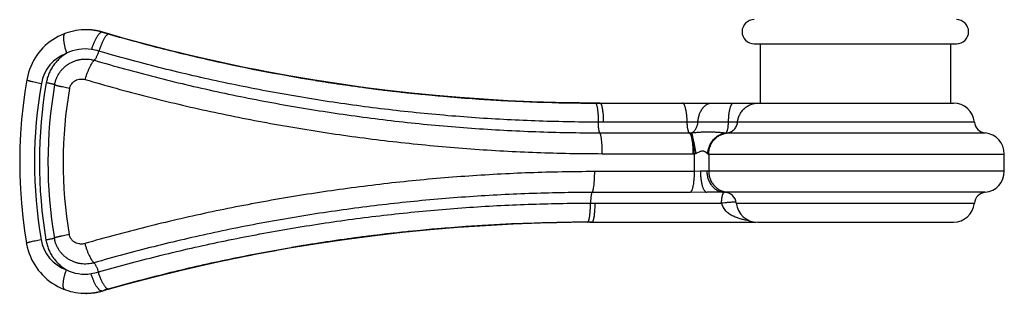
# Model space of a CAD drawing. Units: inches. Extents: x 0 to 11, y 0 to 8.5.
# Drawn here: x 1.9 to 3.6, y 5.3 to 5.8 of the extents above; entities that cross this region are included whole.
import ezdxf

# ---------------------------------------------------------------- set-up
doc = ezdxf.new("R2010")
doc.units = ezdxf.units.IN
doc.header["$LTSCALE"] = 0.605
doc.header["$MEASUREMENT"] = 0
doc.layers.add('DEFAULT_SURFACES', color=7, linetype='CONTINUOUS')

msp = doc.modelspace()

# ---------------------------------------------------------------- linework, layer by layer
at = {"layer": 'DEFAULT_SURFACES', "color": 7, "linetype": 'Continuous'}
for p, q in [((2.0348, 5.7517), (2.035, 5.7517)), ((2.035, 5.7517), (2.0348, 5.7517)), ((2.035, 5.7517), (2.035, 5.7517)), ((2.05, 5.7505), (2.0501, 5.7505)), ((2.0624, 5.7477), (2.061, 5.7477)), ((2.0624, 5.7477), (2.0626, 5.7477)), ((2.0661, 5.7466), (2.0624, 5.7477)), ((2.0626, 5.7477), (2.0628, 5.7477)), ((3.1399, 5.7284), (3.4744, 5.7284)), ((3.1497, 5.7284), (3.1497, 5.6304)), ((3.4647, 5.7284), (3.4647, 5.6304)), ((2.4146, 5.668), (2.4127, 5.6683)), ((2.4146, 5.668), (2.4127, 5.6683)), ((2.4259, 5.6662), (2.4278, 5.6659)), ((2.4454, 5.6632), (2.446, 5.6631)), ((2.4935, 5.6564), (2.4536, 5.662)), ((2.4637, 5.6605), (2.4679, 5.6599)), ((2.4945, 5.6562), (2.4925, 5.6565)), ((2.4945, 5.6562), (2.4925, 5.6565)), ((2.5335, 5.6513), (2.4935, 5.6564)), ((2.5176, 5.6533), (2.5215, 5.6528)), ((2.5676, 5.6474), (2.5692, 5.6473)), ((2.8762, 5.6304), (2.8771, 5.6304)), ((2.8771, 5.6304), (2.8818, 5.6304)), ((2.8818, 5.6304), (3.4692, 5.6304)), ((3.504, 5.5989), (2.8823, 5.5989)), ((2.8848, 5.5811), (3.0329, 5.5811)), ((3.0935, 5.5811), (3.0946, 5.5809)), ((3.0946, 5.5809), (3.0957, 5.581)), ((3.0957, 5.581), (3.5219, 5.581)), ((2.8888, 5.5467), (3.0393, 5.5464)), ((3.0407, 5.5464), (3.0407, 5.5173)), ((3.0642, 5.5461), (3.0647, 5.5461)), ((3.0647, 5.5461), (3.0647, 5.5176)), ((3.0647, 5.5461), (3.5534, 5.5461)), ((3.5534, 5.5176), (3.5534, 5.5461)), ((3.0407, 5.5173), (2.8757, 5.517)), ((3.0511, 5.5179), (3.0407, 5.5173)), ((3.0617, 5.5179), (3.0511, 5.5179)), ((3.0647, 5.5176), (3.0617, 5.5179)), ((3.5534, 5.5176), (3.0647, 5.5176)), ((3.0343, 5.4827), (2.8718, 5.4826)), ((3.0617, 5.4829), (3.0343, 5.4827)), ((3.091, 5.4829), (3.0617, 5.4829)), ((3.0905, 5.4828), (3.0908, 5.4829)), ((3.0957, 5.4828), (3.091, 5.4829)), ((3.5219, 5.4828), (3.0957, 5.4828)), ((2.8694, 5.4649), (3.0859, 5.4649)), ((3.1085, 5.4662), (3.1066, 5.4663)), ((3.1102, 5.4657), (3.1085, 5.4662)), ((3.1103, 5.4649), (3.504, 5.4649)), ((2.6159, 5.4223), (2.6156, 5.4222)), ((2.8675, 5.4334), (3.1425, 5.4334)), ((3.1452, 5.4334), (3.4692, 5.4334)), ((2.4208, 5.3987), (2.4667, 5.4055)), ((2.467, 5.4055), (2.462, 5.4048)), ((2.4656, 5.4053), (2.4677, 5.4056)), ((2.4656, 5.4053), (2.4677, 5.4056)), ((2.4667, 5.4055), (2.5126, 5.4115)), ((2.5123, 5.4114), (2.5132, 5.4116)), ((2.5123, 5.4114), (2.5132, 5.4115)), ((2.5226, 5.4127), (2.5168, 5.412)), ((2.5396, 5.4146), (2.5373, 5.4144)), ((2.5716, 5.4181), (2.568, 5.4177)), ((2.3749, 5.3913), (2.3752, 5.3914)), ((2.3749, 5.3913), (2.3752, 5.3913)), ((2.0343, 5.3157), (2.0348, 5.3157)), ((2.0343, 5.3157), (2.0348, 5.3157)), ((2.0491, 5.3168), (2.0492, 5.3168)), ((2.0492, 5.3168), (2.0494, 5.3169)), ((2.0492, 5.3168), (2.0494, 5.3169)), ((2.0615, 5.3195), (2.0601, 5.3196)), ((2.0615, 5.3195), (2.0652, 5.3206)), ((2.0615, 5.3195), (2.0618, 5.3195)), ((2.0618, 5.3195), (2.0619, 5.3196))]:
    msp.add_line(p, q, dxfattribs=at)
for points in [[(2.0348, 5.7517), (2.0315, 5.7516), (2.0272, 5.7514), (2.0229, 5.751), (2.0186, 5.7503), (2.0143, 5.7495), (2.0101, 5.7485), (2.0059, 5.7474), (2.0018, 5.746), (2.0006, 5.7456)], [(2.0501, 5.7505), (2.0486, 5.7507), (2.0441, 5.7513), (2.0396, 5.7516), (2.035, 5.7517)], [(2.0984, 5.7374), (2.0616, 5.748), (2.0595, 5.7486), (2.0574, 5.7491), (2.0553, 5.7496), (2.0531, 5.75), (2.051, 5.7504), (2.0501, 5.7505)], [(2.0006, 5.7456), (1.9989, 5.7449), (1.994, 5.7428), (1.9893, 5.7405), (1.9847, 5.738), (1.9802, 5.7352), (1.9759, 5.7321), (1.9718, 5.7289), (1.9678, 5.7254), (1.9641, 5.7217), (1.9605, 5.7178), (1.9572, 5.7138), (1.954, 5.7095), (1.9511, 5.7051), (1.9485, 5.7006), (1.946, 5.6959), (1.9438, 5.6911), (1.9419, 5.6862), (1.9402, 5.6812), (1.9388, 5.6762), (1.9377, 5.671), (1.9373, 5.6689)], [(2.4536, 5.662), (2.4136, 5.6682), (2.3738, 5.6749), (2.334, 5.6822), (2.2943, 5.69), (2.2548, 5.6984), (2.2154, 5.7074), (2.1762, 5.7169), (2.1372, 5.7269), (2.0984, 5.7374)], [(1.9373, 5.6689), (1.9341, 5.6492), (1.9311, 5.6263), (1.9287, 5.6033), (1.927, 5.5802), (1.926, 5.5571), (1.9256, 5.534), (1.9259, 5.5109), (1.9268, 5.4878), (1.9284, 5.4647), (1.9307, 5.4417), (1.9337, 5.4188), (1.9368, 5.3988)], [(2.8851, 5.6304), (2.8509, 5.6306), (2.8117, 5.6313), (2.7723, 5.6325), (2.7328, 5.6343), (2.6931, 5.6366), (2.6533, 5.6394), (2.6134, 5.6428), (2.5735, 5.6468), (2.5335, 5.6513)], [(2.8848, 5.5811), (2.9013, 5.5811), (2.9179, 5.5811), (2.9344, 5.5811), (2.9509, 5.5811)], [(2.9443, 5.4826), (2.9262, 5.4826), (2.9081, 5.4826), (2.89, 5.4826), (2.8718, 5.4826)], [(3.0343, 5.4827), (3.0164, 5.4826), (2.9984, 5.4826), (2.9804, 5.4826), (2.9624, 5.4826)], [(2.5126, 5.4115), (2.5585, 5.4167), (2.6044, 5.4212), (2.6502, 5.425), (2.6959, 5.4281), (2.7414, 5.4305), (2.7867, 5.4321), (2.8137, 5.4328)], [(1.9368, 5.3988), (1.9371, 5.397), (1.9382, 5.3918), (1.9396, 5.3867), (1.9413, 5.3817), (1.9432, 5.3768), (1.9453, 5.3719), (1.9477, 5.3672), (1.9504, 5.3627), (1.9533, 5.3582), (1.9564, 5.354), (1.9598, 5.3499), (1.9633, 5.346), (1.9671, 5.3423), (1.9711, 5.3388), (1.9752, 5.3355), (1.9795, 5.3324), (1.984, 5.3296), (1.9886, 5.327), (1.9933, 5.3247), (1.9982, 5.3226), (2.0002, 5.3218)], [(2.0619, 5.3196), (2.1036, 5.3313), (2.1482, 5.3431), (2.1932, 5.3542), (2.2383, 5.3645), (2.2837, 5.3742), (2.3293, 5.3831), (2.375, 5.3913), (2.4208, 5.3987)], [(2.0002, 5.3218), (2.0011, 5.3215), (2.0053, 5.3201), (2.0095, 5.3189), (2.0137, 5.3179), (2.018, 5.3171), (2.0223, 5.3164), (2.0266, 5.316), (2.0309, 5.3157), (2.0343, 5.3157)], [(2.0345, 5.3157), (2.039, 5.3158), (2.0435, 5.3161), (2.048, 5.3166), (2.0492, 5.3168)], [(2.0492, 5.3168), (2.0503, 5.317), (2.0525, 5.3173), (2.0546, 5.3178), (2.0568, 5.3182), (2.0589, 5.3188), (2.061, 5.3193), (2.0619, 5.3196)]]:
    msp.add_lwpolyline(points, dxfattribs=at)
for centre, radius, start, end in [((3.1399, 5.7484), 0.02, 90, 270), ((3.4744, 5.7484), 0.02, 270, 90), ((2.0348, 5.6537), 0.098, 89.6852, 89.8847), ((2.035, 5.6538), 0.0979, 89.3757, 89.9989), ((2.0348, 5.6537), 0.0979, 88.2777, 89.6853), ((2.035, 5.6537), 0.098, 88.3575, 89.3755), ((2.0348, 5.6538), 0.0979, 87.8513, 88.2776), ((2.035, 5.6535), 0.0982, 86.9579, 88.3574), ((2.0348, 5.6537), 0.098, 86.1658, 87.8511), ((2.0349, 5.6534), 0.0983, 85.7178, 86.958), ((2.0348, 5.6537), 0.098, 85.5697, 86.1659), ((2.0349, 5.6533), 0.0984, 84.2663, 85.7179), ((2.0347, 5.6536), 0.098, 83.3804, 85.5696), ((2.0349, 5.6534), 0.0983, 83.043, 84.2663), ((2.0348, 5.6537), 0.098, 80.9478, 83.3803), ((2.035, 5.6535), 0.0982, 81.1844, 83.0432), ((2.0349, 5.6534), 0.0983, 80.441, 81.1827), ((2.0347, 5.6534), 0.0983, 73.636, 80.9443), ((2.0349, 5.6533), 0.0984, 79.4818, 80.441), ((2.0349, 5.6533), 0.0984, 78.4122, 79.4819), ((2.0349, 5.6532), 0.0984, 77.874, 78.4122), ((2.0349, 5.6532), 0.0985, 76.9972, 77.874), ((2.0349, 5.6532), 0.0985, 76.3778, 76.9972), ((2.0349, 5.6532), 0.0985, 75.9699, 76.3778), ((2.0349, 5.6531), 0.0986, 73.654, 75.9696), ((2.7597, 8.111), 2.464, 253.6493, 253.8218), ((2.0335, 5.6522), 0.0677, 80.8339, 116.5897), ((2.0282, 5.6192), 0.1011, 73.783, 80.876), ((2.0254, 5.6517), 0.0649, 110.0109, 170.0438), ((2.8821, 8.5643), 2.9338, 260.8314, 261.0921), ((2.8833, 8.5724), 2.942, 261.0927, 262.3667), ((2.8819, 8.5611), 2.9305, 261.0858, 261.4338), ((2.7041, 5.5324), 0.754, 170.0256, 189.7506), ((2.7299, 5.5324), 0.7717, 170.1837, 189.596), ((2.7172, 5.5324), 0.7449, 170.0916, 189.6861), ((2.6966, 5.5324), 0.6993, 169.9299, 189.8441), ((2.8823, 8.564), 2.9335, 261.4456, 261.7962), ((2.8828, 8.5673), 2.9368, 261.879, 262.8565), ((2.8843, 8.5803), 2.95, 262.408, 269.8599), ((2.8832, 8.5706), 2.9402, 262.9333, 263.8383), ((2.8851, 8.6479), 3.0175, 269.8469, 270), ((3.4692, 5.5954), 0.035, 5.7392, 90), ((3.5239, 5.6009), 0.02, 185.7392, 264.2608), ((3.033, 5.5999), 0.0188, 269.9169, 271.4187), ((3.0329, 5.604), 0.0229, 271.4433, 279.2301), ((3.5184, 5.5461), 0.035, 0, 84.2608), ((3.0394, 5.5999), 0.0535, 269.9183, 271.395), ((3.5184, 5.5176), 0.035, 275.7392, 360), ((3.091, 5.5073), 0.0244, 268.5719, 269.9995), ((3.0904, 5.4629), 0.02, 5.7392, 88.2556), ((3.5239, 5.4629), 0.02, 95.7392, 174.2608), ((3.1452, 5.4684), 0.035, 185.7392, 270), ((3.4692, 5.4684), 0.035, 270, 354.2608), ((2.8711, 2.4846), 2.9488, 91.1144, 96.9703), ((2.8704, 2.4904), 2.9429, 94.9683, 95.828), ((2.8715, 2.4761), 2.9572, 91.1192, 94.9582), ((2.8734, 2.3907), 3.0426, 90.2303, 91.125), ((2.8717, 2.4552), 2.9781, 90.141, 91.1162), ((2.8737, 2.3509), 3.0825, 90.1138, 90.2312), ((2.8719, 2.4276), 3.0058, 89.9999, 90.1425), ((2.0249, 5.4156), 0.0649, 189.731, 250.007), ((2.87, 2.4929), 2.9404, 97.905, 98.1783), ((2.8693, 2.4994), 2.9338, 97.9809, 98.1835), ((2.8699, 2.4951), 2.9382, 96.9018, 97.8817), ((2.8706, 2.4884), 2.9449, 96.9891, 97.8637), ((2.8701, 2.4931), 2.9402, 96.4999, 96.7885), ((2.8703, 2.4918), 2.9415, 95.8985, 96.4557), ((2.8687, 2.5016), 2.9316, 98.1773, 99.6909), ((2.033, 5.4151), 0.0677, 243.4242, 278.9083), ((2.0279, 5.4482), 0.1011, 278.8665, 285.9688), ((2.0345, 5.4136), 0.0979, 270.0015, 270.3528), ((2.0343, 5.4136), 0.0979, 270.2807, 271.5812), ((2.0345, 5.4136), 0.098, 270.353, 271.3624), ((2.0345, 5.4138), 0.0982, 271.3625, 272.866), ((2.0343, 5.4136), 0.0979, 271.5813, 272.0357), ((2.0343, 5.4136), 0.098, 272.0359, 273.6839), ((2.0345, 5.414), 0.0983, 272.8659, 274.0599), ((2.0343, 5.4137), 0.098, 273.6838, 274.2996), ((2.0345, 5.414), 0.0983, 274.0599, 275.551), ((2.0343, 5.4137), 0.098, 274.2997, 276.425), ((2.0345, 5.414), 0.0983, 275.551, 276.7308), ((2.0343, 5.4137), 0.098, 276.425, 278.7251), ((2.0345, 5.4138), 0.0982, 276.7306, 278.5434), ((2.0345, 5.414), 0.0983, 278.5453, 279.6219), ((2.0342, 5.414), 0.0983, 278.8601, 286.1147), ((2.0345, 5.4141), 0.0984, 279.6218, 280.0605), ((2.0345, 5.4141), 0.0984, 280.0605, 280.9067), ((2.0345, 5.4141), 0.0984, 280.9066, 282.1924), ((2.0345, 5.4141), 0.0984, 282.1924, 282.5176), ((2.0345, 5.4142), 0.0985, 282.5176, 283.4793), ((2.0344, 5.4142), 0.0985, 283.4792, 283.7393), ((2.0344, 5.4142), 0.0986, 283.7393, 284.7673), ((2.0344, 5.4143), 0.0986, 284.7672, 286.0972), ((2.7506, 2.9462), 2.4714, 105.9284, 106.1009)]:
    msp.add_arc(centre, radius, start, end, dxfattribs=at)
for points, knots in [([(2.061, 5.7477), (2.0607, 5.7476), (2.06, 5.7473), (2.0591, 5.7467), (2.058, 5.7459), (2.057, 5.7449), (2.0559, 5.7436), (2.0548, 5.7422), (2.0537, 5.7405), (2.0521, 5.738), (2.0502, 5.7344), (2.0481, 5.7297), (2.046, 5.7245), (2.0448, 5.7209), (2.0442, 5.719)], [0, 0, 0, 0, 0.02874, 0.061874, 0.09998, 0.143343, 0.192019, 0.245913, 0.304846, 0.368534, 0.508782, 0.663387, 0.828585, 1, 1, 1, 1]), ([(2.0626, 5.7477), (2.0921, 5.739), (2.1516, 5.7226), (2.2723, 5.6934), (2.3642, 5.6759), (2.4259, 5.6662)], [0, 0, 0, 0, 0.247412, 0.496858, 1, 1, 1, 1]), ([(2.0006, 5.7456), (2.0005, 5.7455), (2.0003, 5.7454), (1.9998, 5.745), (1.9992, 5.7444), (1.9987, 5.7434), (1.9984, 5.7422), (1.9981, 5.7407), (1.998, 5.7389), (1.998, 5.737), (1.9981, 5.7348), (1.9983, 5.7325), (1.9988, 5.7291), (1.9997, 5.7245), (2.0012, 5.7187), (2.0025, 5.7147), (2.0032, 5.7127)], [0, 0, 0, 0, 0.01223, 0.024823, 0.052239, 0.084252, 0.121967, 0.165927, 0.216292, 0.272983, 0.335775, 0.404309, 0.478155, 0.639584, 0.815371, 1, 1, 1, 1]), ([(2.0732, 5.7445), (2.0731, 5.7446), (2.0728, 5.7446), (2.0724, 5.7446), (2.072, 5.7445), (2.0714, 5.7443), (2.0705, 5.7438), (2.0696, 5.7429), (2.0685, 5.7419), (2.0674, 5.7405), (2.0663, 5.7389), (2.0652, 5.7371), (2.0641, 5.7351), (2.0625, 5.732), (2.0605, 5.7277), (2.0584, 5.7222), (2.0571, 5.7183), (2.0564, 5.7163)], [0, 0, 0, 0, 0.011393, 0.023294, 0.036019, 0.049825, 0.081364, 0.118933, 0.162955, 0.213519, 0.270485, 0.333597, 0.402466, 0.476645, 0.638696, 0.814989, 1, 1, 1, 1]), ([(2.4127, 5.6683), (2.355, 5.6776), (2.241, 5.6996), (2.1285, 5.7285), (2.0732, 5.7445)], [0, 0, 0, 0, 0.503356, 1, 1, 1, 1]), ([(2.049, 5.7012), (2.0493, 5.7015), (2.05, 5.7023), (2.0509, 5.7036), (2.0519, 5.7052), (2.0528, 5.707), (2.0538, 5.7091), (2.0551, 5.7122), (2.0559, 5.7146), (2.0564, 5.7163)], [0, 0, 0, 0, 0.079497, 0.175032, 0.285607, 0.409752, 0.545567, 0.690838, 1, 1, 1, 1]), ([(2.8823, 5.5989), (2.8474, 5.5989), (2.7775, 5.6002), (2.6726, 5.6059), (2.5678, 5.6152), (2.4633, 5.6283), (2.3595, 5.6449), (2.257, 5.6651), (2.1559, 5.6887), (2.0894, 5.7067), (2.0564, 5.7163)], [0, 0, 0, 0, 0.12494, 0.250535, 0.376456, 0.502376, 0.62798, 0.752965, 0.877055, 1, 1, 1, 1]), ([(2.0032, 5.7127), (2.001, 5.7115), (1.9968, 5.7087), (1.991, 5.7038), (1.9857, 5.6984), (1.981, 5.6923), (1.977, 5.6858), (1.9737, 5.6788), (1.9711, 5.6715), (1.97, 5.6665), (1.9695, 5.6639)], [0, 0, 0, 0, 0.123315, 0.247102, 0.371358, 0.496147, 0.621457, 0.747244, 0.873472, 1, 1, 1, 1]), ([(1.9834, 5.6605), (1.9837, 5.6624), (1.9845, 5.666), (1.9864, 5.6712), (1.9887, 5.6762), (1.9916, 5.6809), (1.995, 5.6853), (1.9988, 5.6892), (2.0029, 5.6928), (2.0074, 5.6958), (2.0122, 5.6984), (2.0172, 5.7004), (2.0224, 5.702), (2.0277, 5.7029), (2.033, 5.7034), (2.0384, 5.7032), (2.0438, 5.7025), (2.0473, 5.7017), (2.049, 5.7012)], [0, 0, 0, 0, 0.063855, 0.127565, 0.191048, 0.254296, 0.317287, 0.38002, 0.442509, 0.504778, 0.566861, 0.628799, 0.690638, 0.752427, 0.814212, 0.876039, 0.93797, 1, 1, 1, 1]), ([(2.0339, 5.6694), (2.0344, 5.6711), (2.0354, 5.6745), (2.0371, 5.6796), (2.039, 5.6844), (2.041, 5.6888), (2.043, 5.6928), (2.0447, 5.6957), (2.0461, 5.6978), (2.0471, 5.6991), (2.048, 5.7002), (2.0487, 5.7009), (2.049, 5.7012)], [0, 0, 0, 0, 0.152648, 0.30362, 0.449393, 0.586824, 0.712909, 0.825035, 0.875216, 0.921197, 0.962824, 1, 1, 1, 1]), ([(2.049, 5.7012), (2.0823, 5.6914), (2.1495, 5.6729), (2.2517, 5.6488), (2.3555, 5.6282), (2.4604, 5.6112), (2.5662, 5.5979), (2.6724, 5.5883), (2.7787, 5.5825), (2.8495, 5.5812), (2.8848, 5.5811)], [0, 0, 0, 0, 0.122827, 0.246832, 0.371768, 0.497356, 0.623296, 0.749271, 0.874952, 1, 1, 1, 1]), ([(1.9373, 5.6689), (1.9373, 5.6689), (1.9374, 5.6688), (1.9374, 5.6687), (1.9375, 5.6686), (1.9377, 5.6686), (1.9379, 5.6684), (1.9382, 5.6683), (1.9386, 5.6682), (1.9391, 5.668), (1.9399, 5.6677), (1.9411, 5.6674), (1.9424, 5.667), (1.9446, 5.6665), (1.9477, 5.6658), (1.9518, 5.6649), (1.9565, 5.6639), (1.9597, 5.6633), (1.9614, 5.663)], [0, 0, 0, 0, 0.007372, 0.010269, 0.013654, 0.021946, 0.03232, 0.044795, 0.059373, 0.07605, 0.115625, 0.163302, 0.218816, 0.281828, 0.428743, 0.600355, 0.792423, 1, 1, 1, 1]), ([(2.0081, 5.6546), (2.0082, 5.6553), (2.0086, 5.6567), (2.0096, 5.6594), (2.0114, 5.6624), (2.0138, 5.6649), (2.0161, 5.6666), (2.0184, 5.6681), (2.0216, 5.6694), (2.025, 5.6701), (2.0278, 5.6702), (2.0305, 5.6701), (2.0326, 5.6697), (2.0339, 5.6694)], [0, 0, 0, 0, 0.063987, 0.127813, 0.254506, 0.380182, 0.442739, 0.505079, 0.629089, 0.752675, 0.814476, 0.876296, 1, 1, 1, 1]), ([(2.0339, 5.6694), (2.0679, 5.6594), (2.1365, 5.6405), (2.241, 5.6159), (2.347, 5.5949), (2.4544, 5.5776), (2.5626, 5.5639), (2.6714, 5.5541), (2.7802, 5.5481), (2.8527, 5.5467), (2.8888, 5.5467)], [0, 0, 0, 0, 0.122613, 0.246473, 0.371331, 0.496903, 0.622886, 0.748955, 0.874775, 1, 1, 1, 1]), ([(1.9834, 5.6605), (1.9834, 5.6606), (1.9833, 5.6606), (1.9832, 5.6607), (1.983, 5.6608), (1.9826, 5.6609), (1.9822, 5.6611), (1.9816, 5.6613), (1.9809, 5.6614), (1.9801, 5.6616), (1.9789, 5.662), (1.9772, 5.6624), (1.9748, 5.6629), (1.9723, 5.6634), (1.9705, 5.6637), (1.9695, 5.6639)], [0, 0, 0, 0, 0.004964, 0.011703, 0.030841, 0.057697, 0.092234, 0.13429, 0.183666, 0.240087, 0.303232, 0.44824, 0.615322, 0.800732, 1, 1, 1, 1]), ([(2.0081, 5.6546), (2.0064, 5.6549), (2.0032, 5.6556), (1.9987, 5.6565), (1.9951, 5.6573), (1.9925, 5.6578), (1.9908, 5.6582), (1.9892, 5.6586), (1.9878, 5.659), (1.9866, 5.6593), (1.9856, 5.6596), (1.9848, 5.6599), (1.9842, 5.6601), (1.9838, 5.6603), (1.9836, 5.6604), (1.9835, 5.6604), (1.9834, 5.6605), (1.9834, 5.6605)], [0, 0, 0, 0, 0.198878, 0.384204, 0.551402, 0.626989, 0.696629, 0.759893, 0.816425, 0.865894, 0.908016, 0.942582, 0.969419, 0.979918, 0.988482, 0.995146, 1, 1, 1, 1]), ([(2.5692, 5.6473), (2.5948, 5.6445), (2.646, 5.6397), (2.723, 5.6345), (2.7997, 5.6313), (2.8507, 5.6305), (2.8762, 5.6304)], [0, 0, 0, 0, 0.251275, 0.501964, 0.751673, 1, 1, 1, 1]), ([(2.8771, 5.6304), (2.8771, 5.6304), (2.8773, 5.6303), (2.8776, 5.6302), (2.8778, 5.63), (2.878, 5.6298), (2.8783, 5.6294), (2.8786, 5.6289), (2.879, 5.628), (2.8794, 5.6267), (2.8799, 5.6251), (2.8803, 5.6233), (2.8806, 5.6212), (2.881, 5.619), (2.8813, 5.6165), (2.8815, 5.6139), (2.8818, 5.6101), (2.8821, 5.6051), (2.8822, 5.601), (2.8823, 5.5989)], [0, 0, 0, 0, 0.007563, 0.015772, 0.02512, 0.03594, 0.048444, 0.062755, 0.097013, 0.138943, 0.188454, 0.24527, 0.30903, 0.379254, 0.455418, 0.536905, 0.623056, 0.806604, 1, 1, 1, 1]), ([(2.8851, 5.6304), (2.8852, 5.6304), (2.8853, 5.6303), (2.8855, 5.6303), (2.8857, 5.6302), (2.886, 5.6299), (2.8863, 5.6296), (2.8865, 5.6292), (2.8866, 5.629)], [0, 0, 0, 0, 0.090486, 0.185343, 0.288263, 0.402118, 0.670066, 1, 1, 1, 1]), ([(2.8866, 5.629), (2.8868, 5.6287), (2.8871, 5.6281), (2.8874, 5.6271), (2.8878, 5.626), (2.8881, 5.6246), (2.8885, 5.6231), (2.8889, 5.6208), (2.8894, 5.6176), (2.8898, 5.6134), (2.8902, 5.6088), (2.8904, 5.6039), (2.8905, 5.6006), (2.8906, 5.5989)], [0, 0, 0, 0, 0.029445, 0.064226, 0.104337, 0.149654, 0.200008, 0.255183, 0.378883, 0.518281, 0.670439, 0.832231, 1, 1, 1, 1]), ([(3.0291, 5.5989), (3.0291, 5.601), (3.0289, 5.6051), (3.0284, 5.611), (3.0278, 5.6156), (3.0271, 5.619), (3.0266, 5.6213), (3.0261, 5.6233), (3.0255, 5.6251), (3.0249, 5.6267), (3.0242, 5.628), (3.0236, 5.629), (3.0229, 5.6297), (3.0224, 5.63), (3.0221, 5.6302), (3.0217, 5.6303), (3.0215, 5.6304), (3.0214, 5.6304)], [0, 0, 0, 0, 0.187839, 0.366359, 0.529943, 0.604553, 0.673629, 0.736688, 0.79335, 0.843325, 0.886488, 0.922916, 0.953068, 0.966121, 0.978085, 0.989256, 1, 1, 1, 1]), ([(3.0468, 5.5989), (3.0469, 5.601), (3.0475, 5.6051), (3.049, 5.6111), (3.0513, 5.6165), (3.0541, 5.6213), (3.0575, 5.6252), (3.0608, 5.6277), (3.0636, 5.6291), (3.0656, 5.6298), (3.0678, 5.6303), (3.0692, 5.6304), (3.0699, 5.6304)], [0, 0, 0, 0, 0.149059, 0.293874, 0.432096, 0.56198, 0.682658, 0.794436, 0.847559, 0.899236, 0.949904, 1, 1, 1, 1]), ([(3.0974, 5.5989), (3.0975, 5.601), (3.0977, 5.6051), (3.0981, 5.6101), (3.0986, 5.6139), (3.099, 5.6165), (3.0995, 5.619), (3.1001, 5.6213), (3.1006, 5.6233), (3.1012, 5.6248), (3.1016, 5.626), (3.1019, 5.6267), (3.1023, 5.6274), (3.1027, 5.6282), (3.1032, 5.6289), (3.1037, 5.6294), (3.1042, 5.6299), (3.1047, 5.6302), (3.1052, 5.6303), (3.1055, 5.6304), (3.1056, 5.6304)], [0, 0, 0, 0, 0.186843, 0.364472, 0.448081, 0.52736, 0.601704, 0.670586, 0.733537, 0.790191, 0.816068, 0.840282, 0.862827, 0.883704, 0.920541, 0.936648, 0.95134, 0.977106, 0.988755, 1, 1, 1, 1]), ([(3.1124, 5.5989), (3.1126, 5.601), (3.1134, 5.6052), (3.1158, 5.6112), (3.1192, 5.6167), (3.1235, 5.6215), (3.1286, 5.6253), (3.1344, 5.6282), (3.1405, 5.63), (3.1448, 5.6304), (3.1469, 5.6304)], [0, 0, 0, 0, 0.125663, 0.251195, 0.376532, 0.501634, 0.626493, 0.751134, 0.875611, 1, 1, 1, 1]), ([(2.8848, 5.5811), (2.8847, 5.5813), (2.8845, 5.5815), (2.8843, 5.582), (2.884, 5.5826), (2.8838, 5.5833), (2.8836, 5.5841), (2.8833, 5.5854), (2.883, 5.5873), (2.8827, 5.5899), (2.8825, 5.5927), (2.8823, 5.5957), (2.8823, 5.5978), (2.8823, 5.5989)], [0, 0, 0, 0, 0.023162, 0.052281, 0.087577, 0.129045, 0.176561, 0.229914, 0.352907, 0.495161, 0.653139, 0.822885, 1, 1, 1, 1]), ([(3.0329, 5.5811), (3.0328, 5.5811), (3.0326, 5.5814), (3.0322, 5.5818), (3.0319, 5.5824), (3.0315, 5.5831), (3.0312, 5.5839), (3.0308, 5.5852), (3.0303, 5.5871), (3.0299, 5.5897), (3.0295, 5.5926), (3.0293, 5.5956), (3.0292, 5.5978), (3.0291, 5.5989)], [0, 0, 0, 0, 0.025651, 0.056214, 0.092268, 0.134051, 0.181582, 0.234744, 0.356993, 0.498281, 0.655239, 0.823922, 1, 1, 1, 1]), ([(3.0365, 5.5814), (3.0372, 5.5816), (3.0386, 5.5822), (3.0405, 5.5836), (3.0421, 5.5855), (3.0436, 5.5876), (3.0449, 5.5901), (3.0462, 5.5938), (3.0467, 5.5968), (3.0468, 5.5989)], [0, 0, 0, 0, 0.10202, 0.210076, 0.325373, 0.448265, 0.578381, 0.714761, 1, 1, 1, 1]), ([(3.0935, 5.5811), (3.0936, 5.5812), (3.0939, 5.5814), (3.0943, 5.5819), (3.0946, 5.5825), (3.095, 5.5832), (3.0953, 5.584), (3.0957, 5.5854), (3.0962, 5.5872), (3.0967, 5.5898), (3.097, 5.5926), (3.0973, 5.5957), (3.0974, 5.5978), (3.0974, 5.5989)], [0, 0, 0, 0, 0.026995, 0.058784, 0.095873, 0.138474, 0.186601, 0.240137, 0.362507, 0.503169, 0.658889, 0.825883, 1, 1, 1, 1]), ([(3.0946, 5.5809), (3.0957, 5.581), (3.0979, 5.5815), (3.1011, 5.5826), (3.1041, 5.5844), (3.1067, 5.5866), (3.109, 5.5892), (3.1107, 5.5922), (3.1119, 5.5954), (3.1123, 5.5977), (3.1124, 5.5989)], [0, 0, 0, 0, 0.124379, 0.248873, 0.373543, 0.498428, 0.623542, 0.74887, 0.874376, 1, 1, 1, 1]), ([(2.8888, 5.5467), (2.8889, 5.5487), (2.8888, 5.5527), (2.8886, 5.5585), (2.8882, 5.564), (2.8878, 5.5683), (2.8874, 5.5714), (2.8871, 5.5735), (2.8868, 5.5753), (2.8864, 5.5769), (2.886, 5.5784), (2.8857, 5.5795), (2.8853, 5.5803), (2.885, 5.5808), (2.8849, 5.5811), (2.8848, 5.5811)], [0, 0, 0, 0, 0.1742, 0.343214, 0.501936, 0.645711, 0.710656, 0.770335, 0.824343, 0.872315, 0.913975, 0.94914, 0.977748, 0.989645, 1, 1, 1, 1]), ([(3.0393, 5.5464), (3.0393, 5.5485), (3.0393, 5.5526), (3.0389, 5.5585), (3.0384, 5.5641), (3.0377, 5.5684), (3.0371, 5.5715), (3.0366, 5.5736), (3.0361, 5.5755), (3.0355, 5.5771), (3.0349, 5.5784), (3.0343, 5.5796), (3.0337, 5.5805), (3.0332, 5.5809), (3.0329, 5.5811)], [0, 0, 0, 0, 0.173478, 0.34173, 0.499632, 0.642561, 0.707114, 0.766453, 0.820215, 0.868101, 0.909931, 0.945674, 0.975511, 1, 1, 1, 1]), ([(3.0407, 5.5464), (3.0407, 5.5485), (3.0405, 5.5526), (3.04, 5.5585), (3.0393, 5.5641), (3.0385, 5.5684), (3.0378, 5.5716), (3.0373, 5.5736), (3.0367, 5.5755), (3.0361, 5.5771), (3.0355, 5.5785), (3.0348, 5.5796), (3.0342, 5.5805), (3.0337, 5.5809), (3.0334, 5.5811)], [0, 0, 0, 0, 0.172824, 0.340608, 0.498243, 0.641112, 0.705711, 0.765146, 0.819052, 0.867124, 0.909178, 0.945173, 0.975271, 1, 1, 1, 1]), ([(3.0365, 5.5814), (3.039, 5.5816), (3.0438, 5.582), (3.0511, 5.5825), (3.0583, 5.5828), (3.0654, 5.5829), (3.0726, 5.5827), (3.0785, 5.5824), (3.0832, 5.582), (3.0867, 5.5817), (3.0901, 5.5814), (3.0924, 5.5812), (3.0935, 5.5811)], [0, 0, 0, 0, 0.129371, 0.256056, 0.381747, 0.50725, 0.632753, 0.757873, 0.81996, 0.881371, 0.941682, 1, 1, 1, 1]), ([(3.0438, 5.5472), (3.0435, 5.5493), (3.0428, 5.5532), (3.0418, 5.5591), (3.0407, 5.5645), (3.0397, 5.5694), (3.0389, 5.5731), (3.0383, 5.5757), (3.0379, 5.5773), (3.0375, 5.5787), (3.0372, 5.5798), (3.0369, 5.5806), (3.0367, 5.5811), (3.0366, 5.5813), (3.0365, 5.5814)], [0, 0, 0, 0, 0.176171, 0.347209, 0.507748, 0.652864, 0.77806, 0.831964, 0.879502, 0.920327, 0.954151, 0.980746, 0.991294, 1, 1, 1, 1]), ([(3.0631, 5.5466), (3.0632, 5.5487), (3.0638, 5.553), (3.0657, 5.5591), (3.0686, 5.5648), (3.0724, 5.57), (3.0769, 5.5743), (3.082, 5.5777), (3.0876, 5.5801), (3.0915, 5.5809), (3.0935, 5.5811)], [0, 0, 0, 0, 0.128508, 0.257389, 0.38576, 0.512881, 0.638112, 0.761052, 0.881623, 1, 1, 1, 1]), ([(3.0642, 5.5461), (3.0642, 5.5482), (3.0645, 5.5526), (3.0662, 5.5588), (3.069, 5.5646), (3.0727, 5.5698), (3.0773, 5.5742), (3.0826, 5.5776), (3.0884, 5.5799), (3.0925, 5.5807), (3.0946, 5.5809)], [0, 0, 0, 0, 0.127487, 0.254584, 0.380959, 0.506455, 0.630991, 0.754614, 0.877539, 1, 1, 1, 1]), ([(3.0647, 5.5461), (3.0647, 5.5483), (3.0651, 5.5526), (3.0668, 5.5588), (3.0696, 5.5646), (3.0734, 5.5697), (3.0781, 5.5741), (3.0835, 5.5775), (3.0894, 5.5799), (3.0936, 5.5807), (3.0957, 5.581)], [0, 0, 0, 0, 0.125866, 0.251633, 0.377143, 0.502349, 0.627207, 0.751717, 0.875966, 1, 1, 1, 1]), ([(3.0438, 5.5472), (3.0448, 5.5477), (3.0467, 5.5486), (3.049, 5.5498), (3.0509, 5.5506), (3.0524, 5.5511), (3.0538, 5.5513), (3.0553, 5.5513), (3.0566, 5.551), (3.0578, 5.5506), (3.0589, 5.55), (3.0599, 5.5493), (3.0608, 5.5486), (3.0616, 5.5478), (3.0624, 5.5472), (3.0629, 5.5467), (3.0631, 5.5466)], [0, 0, 0, 0, 0.148205, 0.29494, 0.366873, 0.437071, 0.50494, 0.570027, 0.632407, 0.692487, 0.750583, 0.806705, 0.860528, 0.9114, 0.958378, 1, 1, 1, 1]), ([(3.0407, 5.5464), (3.0412, 5.5465), (3.0423, 5.5467), (3.0433, 5.547), (3.0438, 5.5472)], [0, 0, 0, 0, 0.497187, 1, 1, 1, 1]), ([(3.0631, 5.5466), (3.0632, 5.5465), (3.0634, 5.5463), (3.0637, 5.5461), (3.064, 5.5461), (3.0642, 5.5461)], [0, 0, 0, 0, 0.312555, 0.581602, 1, 1, 1, 1]), ([(2.8757, 5.517), (2.84, 5.517), (2.7686, 5.5156), (2.6614, 5.5098), (2.5543, 5.5003), (2.4477, 5.487), (2.3419, 5.4702), (2.2374, 5.4498), (2.1345, 5.4259), (2.0668, 5.4077), (2.0333, 5.398)], [0, 0, 0, 0, 0.125308, 0.251168, 0.377244, 0.503212, 0.628757, 0.75358, 0.877411, 1, 1, 1, 1]), ([(2.8757, 5.517), (2.8757, 5.515), (2.8756, 5.511), (2.8754, 5.5052), (2.8751, 5.4997), (2.8746, 5.4947), (2.8741, 5.491), (2.8737, 5.4884), (2.8734, 5.4868), (2.873, 5.4854), (2.8726, 5.4842), (2.8723, 5.4834), (2.872, 5.4829), (2.8718, 5.4827), (2.8718, 5.4826)], [0, 0, 0, 0, 0.1742, 0.343222, 0.501969, 0.645785, 0.770456, 0.824491, 0.872487, 0.914159, 0.949314, 0.977872, 0.989719, 1, 1, 1, 1]), ([(3.0407, 5.5173), (3.0407, 5.5152), (3.0406, 5.5111), (3.0403, 5.5052), (3.0397, 5.4996), (3.0391, 5.4953), (3.0385, 5.4922), (3.038, 5.4901), (3.0374, 5.4883), (3.0369, 5.4866), (3.0363, 5.4853), (3.0357, 5.4841), (3.035, 5.4833), (3.0345, 5.4828), (3.0343, 5.4827)], [0, 0, 0, 0, 0.173465, 0.341704, 0.499594, 0.642513, 0.707061, 0.766397, 0.820157, 0.868044, 0.909878, 0.945631, 0.975483, 1, 1, 1, 1]), ([(3.0511, 5.5179), (3.0511, 5.5156), (3.0512, 5.5111), (3.0517, 5.5056), (3.0523, 5.5014), (3.0528, 5.4985), (3.0534, 5.4957), (3.0541, 5.4932), (3.0549, 5.4909), (3.0557, 5.4888), (3.0566, 5.487), (3.0575, 5.4856), (3.0585, 5.4844), (3.0595, 5.4835), (3.0604, 5.4831), (3.0611, 5.4829), (3.0615, 5.4829), (3.0617, 5.4829)], [0, 0, 0, 0, 0.177793, 0.349399, 0.431034, 0.508972, 0.582568, 0.651264, 0.714568, 0.772105, 0.823612, 0.869021, 0.908499, 0.942618, 0.972489, 0.98641, 1, 1, 1, 1]), ([(3.0617, 5.5179), (3.0617, 5.5156), (3.0621, 5.5111), (3.0637, 5.5046), (3.0664, 5.4986), (3.0699, 5.4933), (3.0743, 5.4889), (3.0793, 5.4856), (3.0847, 5.4835), (3.0885, 5.4829), (3.0904, 5.4829)], [0, 0, 0, 0, 0.135446, 0.269409, 0.400575, 0.527983, 0.651165, 0.770269, 0.886081, 1, 1, 1, 1]), ([(3.0647, 5.5176), (3.0647, 5.5154), (3.0651, 5.5111), (3.0668, 5.5049), (3.0696, 5.4991), (3.0734, 5.494), (3.0781, 5.4896), (3.0835, 5.4862), (3.0894, 5.4838), (3.0936, 5.483), (3.0957, 5.4828)], [0, 0, 0, 0, 0.125866, 0.251633, 0.377143, 0.502349, 0.627207, 0.751717, 0.875966, 1, 1, 1, 1]), ([(2.8718, 5.4826), (2.837, 5.4825), (2.7672, 5.4812), (2.6625, 5.4756), (2.5579, 5.4663), (2.4537, 5.4534), (2.3503, 5.4369), (2.2481, 5.4169), (2.1474, 5.3935), (2.0811, 5.3756), (2.0483, 5.3661)], [0, 0, 0, 0, 0.125133, 0.250856, 0.376839, 0.502766, 0.628326, 0.753226, 0.8772, 1, 1, 1, 1]), ([(2.8718, 5.4826), (2.8717, 5.4825), (2.8715, 5.4822), (2.8713, 5.4817), (2.8711, 5.4811), (2.8709, 5.4804), (2.8707, 5.4796), (2.8704, 5.4782), (2.8701, 5.4764), (2.8698, 5.4738), (2.8696, 5.471), (2.8694, 5.468), (2.8694, 5.4659), (2.8694, 5.4649)], [0, 0, 0, 0, 0.023017, 0.052067, 0.087338, 0.128806, 0.176339, 0.229715, 0.352764, 0.495069, 0.653087, 0.822861, 1, 1, 1, 1]), ([(3.0859, 5.4649), (3.0859, 5.466), (3.086, 5.4682), (3.0863, 5.4715), (3.0867, 5.4745), (3.0872, 5.4767), (3.0877, 5.4783), (3.088, 5.4794), (3.0884, 5.4803), (3.0888, 5.4811), (3.0892, 5.4817), (3.0896, 5.4822), (3.09, 5.4826), (3.0903, 5.4828), (3.0905, 5.4828)], [0, 0, 0, 0, 0.179973, 0.352058, 0.511083, 0.65283, 0.716075, 0.773748, 0.825632, 0.871575, 0.911541, 0.945755, 0.974848, 1, 1, 1, 1]), ([(2.0557, 5.351), (2.0882, 5.3603), (2.1537, 5.3778), (2.2533, 5.4007), (2.3544, 5.4202), (2.4566, 5.4364), (2.5595, 5.449), (2.6628, 5.4581), (2.7662, 5.4636), (2.835, 5.4648), (2.8694, 5.4649)], [0, 0, 0, 0, 0.122917, 0.246971, 0.37192, 0.497493, 0.623399, 0.74933, 0.87497, 1, 1, 1, 1]), ([(2.8644, 5.4333), (2.8645, 5.4333), (2.8646, 5.4334), (2.8649, 5.4335), (2.8651, 5.4337), (2.8653, 5.4339), (2.8656, 5.4343), (2.8659, 5.4349), (2.8663, 5.4358), (2.8667, 5.4371), (2.8671, 5.4386), (2.8674, 5.4404), (2.8678, 5.4425), (2.8681, 5.4447), (2.8684, 5.4472), (2.8687, 5.4498), (2.869, 5.4536), (2.8692, 5.4587), (2.8694, 5.4628), (2.8694, 5.4649)], [0, 0, 0, 0, 0.007276, 0.015224, 0.02435, 0.034989, 0.047346, 0.06154, 0.095639, 0.137484, 0.186968, 0.243807, 0.30763, 0.377952, 0.454245, 0.535885, 0.622211, 0.80616, 1, 1, 1, 1]), ([(2.8733, 5.4347), (2.8735, 5.435), (2.8737, 5.4356), (2.8741, 5.4366), (2.8744, 5.4377), (2.8747, 5.4391), (2.8751, 5.4406), (2.8755, 5.4429), (2.8759, 5.4461), (2.8764, 5.4503), (2.8767, 5.4549), (2.877, 5.4598), (2.877, 5.4631), (2.8771, 5.4649)], [0, 0, 0, 0, 0.029253, 0.063892, 0.103902, 0.14915, 0.199462, 0.254618, 0.378339, 0.517818, 0.670103, 0.832053, 1, 1, 1, 1]), ([(3.1066, 5.4663), (3.106, 5.4664), (3.1045, 5.4664), (3.1021, 5.4663), (3.1, 5.4661), (3.0982, 5.466), (3.0964, 5.4658), (3.0941, 5.4656), (3.0904, 5.4652), (3.0877, 5.4649), (3.0859, 5.4649)], [0, 0, 0, 0, 0.097714, 0.213539, 0.340314, 0.405906, 0.472181, 0.605323, 0.73813, 1, 1, 1, 1]), ([(3.0859, 5.4649), (3.0861, 5.4635), (3.0869, 5.4609), (3.0887, 5.4574), (3.0909, 5.4543), (3.0934, 5.4516), (3.0962, 5.4493), (3.1, 5.4465), (3.1051, 5.4437), (3.1115, 5.441), (3.118, 5.439), (3.1247, 5.4373), (3.1293, 5.4365), (3.1316, 5.4361)], [0, 0, 0, 0, 0.071507, 0.140381, 0.20673, 0.271082, 0.333959, 0.395791, 0.517491, 0.637996, 0.758254, 0.878814, 1, 1, 1, 1]), ([(2.8719, 5.4334), (2.8719, 5.4334), (2.8721, 5.4334), (2.8722, 5.4334), (2.8724, 5.4335), (2.8727, 5.4338), (2.873, 5.4342), (2.8732, 5.4345), (2.8733, 5.4347)], [0, 0, 0, 0, 0.088705, 0.182066, 0.283983, 0.397432, 0.666482, 1, 1, 1, 1]), ([(1.9368, 5.3988), (1.9368, 5.3989), (1.9369, 5.399), (1.937, 5.3991), (1.9372, 5.3992), (1.9374, 5.3993), (1.9377, 5.3994), (1.9381, 5.3995), (1.9386, 5.3997), (1.9394, 5.4), (1.9406, 5.4003), (1.9419, 5.4007), (1.9441, 5.4012), (1.9472, 5.4019), (1.9513, 5.4028), (1.956, 5.4037), (1.9592, 5.4043), (1.9609, 5.4047)], [0, 0, 0, 0, 0.007276, 0.013524, 0.021797, 0.032155, 0.044619, 0.059188, 0.075858, 0.115425, 0.163099, 0.218615, 0.281632, 0.428572, 0.600224, 0.792349, 1, 1, 1, 1]), ([(1.9829, 5.407), (1.9829, 5.407), (1.9828, 5.407), (1.9827, 5.4069), (1.9825, 5.4068), (1.9821, 5.4066), (1.9817, 5.4065), (1.9811, 5.4063), (1.9804, 5.4061), (1.9796, 5.4059), (1.9784, 5.4056), (1.9767, 5.4052), (1.9743, 5.4048), (1.9718, 5.4042), (1.97, 5.4039), (1.969, 5.4037)], [0, 0, 0, 0, 0.004919, 0.011621, 0.030704, 0.057518, 0.092024, 0.134059, 0.183422, 0.239838, 0.302985, 0.448018, 0.61515, 0.800635, 1, 1, 1, 1]), ([(2.0076, 5.4128), (2.006, 5.4125), (2.0028, 5.4119), (1.9982, 5.411), (1.9946, 5.4102), (1.992, 5.4097), (1.9903, 5.4093), (1.9887, 5.4089), (1.9873, 5.4085), (1.9861, 5.4082), (1.9851, 5.4079), (1.9843, 5.4077), (1.9837, 5.4075), (1.9833, 5.4073), (1.9831, 5.4072), (1.983, 5.4071), (1.9829, 5.4071), (1.9829, 5.407)], [0, 0, 0, 0, 0.198969, 0.384365, 0.551608, 0.627209, 0.696857, 0.760122, 0.816648, 0.866104, 0.908206, 0.942744, 0.969542, 0.980017, 0.988554, 0.995185, 1, 1, 1, 1]), ([(2.0483, 5.3661), (2.0466, 5.3656), (2.0431, 5.3648), (2.0377, 5.3641), (2.0324, 5.364), (2.027, 5.3645), (2.0217, 5.3654), (2.0165, 5.367), (2.0115, 5.3691), (2.0068, 5.3716), (2.0023, 5.3747), (1.9981, 5.3783), (1.9944, 5.3822), (1.991, 5.3866), (1.9882, 5.3913), (1.9858, 5.3963), (1.984, 5.4016), (1.9832, 5.4052), (1.9829, 5.407)], [0, 0, 0, 0, 0.062018, 0.123936, 0.18575, 0.247527, 0.309311, 0.371147, 0.433084, 0.495168, 0.557439, 0.619931, 0.682668, 0.745665, 0.80892, 0.872415, 0.936139, 1, 1, 1, 1]), ([(2.0333, 5.398), (2.032, 5.3976), (2.03, 5.3972), (2.0272, 5.3971), (2.0245, 5.3973), (2.0211, 5.398), (2.0179, 5.3993), (2.0155, 5.4008), (2.0139, 5.402), (2.0124, 5.4035), (2.0105, 5.4056), (2.0091, 5.4081), (2.0081, 5.4107), (2.0077, 5.4121), (2.0076, 5.4128)], [0, 0, 0, 0, 0.123658, 0.185455, 0.247236, 0.370791, 0.494779, 0.557109, 0.619656, 0.682447, 0.7455, 0.872188, 0.936018, 1, 1, 1, 1]), ([(1.969, 5.4037), (1.9695, 5.4012), (1.9706, 5.3961), (1.9731, 5.3888), (1.9764, 5.3817), (1.9805, 5.3752), (1.9852, 5.3691), (1.9905, 5.3636), (1.9963, 5.3587), (2.0006, 5.3559), (2.0027, 5.3546)], [0, 0, 0, 0, 0.126532, 0.252766, 0.378558, 0.503872, 0.628661, 0.752914, 0.876695, 1, 1, 1, 1]), ([(2.0333, 5.398), (2.0338, 5.3962), (2.0348, 5.3928), (2.0365, 5.3877), (2.0384, 5.3829), (2.0403, 5.3785), (2.0423, 5.3745), (2.0441, 5.3716), (2.0454, 5.3695), (2.0464, 5.3682), (2.0474, 5.3671), (2.048, 5.3664), (2.0483, 5.3661)], [0, 0, 0, 0, 0.152708, 0.303718, 0.449508, 0.586937, 0.713004, 0.825101, 0.875265, 0.921228, 0.962839, 1, 1, 1, 1]), ([(2.4517, 5.4034), (2.4185, 5.3986), (2.3524, 5.3879), (2.2541, 5.3686), (2.1572, 5.346), (2.0934, 5.3287), (2.0618, 5.3195)], [0, 0, 0, 0, 0.252179, 0.503271, 0.752714, 1, 1, 1, 1]), ([(2.0724, 5.3227), (2.1218, 5.3368), (2.2221, 5.3624), (2.3236, 5.3825), (2.3749, 5.3913)], [0, 0, 0, 0, 0.496834, 1, 1, 1, 1]), ([(2.0483, 5.3661), (2.0487, 5.3658), (2.0493, 5.365), (2.0502, 5.3637), (2.0512, 5.3621), (2.0521, 5.3602), (2.0531, 5.3582), (2.0544, 5.3551), (2.0552, 5.3526), (2.0557, 5.351)], [0, 0, 0, 0, 0.079458, 0.174961, 0.285516, 0.409657, 0.54548, 0.690771, 1, 1, 1, 1]), ([(2.0002, 5.3218), (2.0001, 5.3218), (1.9998, 5.322), (1.9993, 5.3223), (1.9988, 5.3229), (1.9983, 5.3239), (1.9979, 5.3252), (1.9977, 5.3267), (1.9975, 5.3284), (1.9975, 5.3304), (1.9976, 5.3325), (1.9979, 5.3348), (1.9984, 5.3383), (1.9993, 5.3429), (2.0008, 5.3487), (2.002, 5.3526), (2.0027, 5.3546)], [0, 0, 0, 0, 0.01224, 0.024842, 0.052273, 0.084299, 0.122022, 0.165987, 0.216354, 0.273045, 0.335836, 0.404366, 0.478207, 0.639622, 0.815391, 1, 1, 1, 1]), ([(2.0601, 5.3196), (2.0598, 5.3197), (2.0592, 5.3199), (2.0582, 5.3205), (2.0572, 5.3213), (2.0561, 5.3224), (2.0551, 5.3236), (2.054, 5.3251), (2.0528, 5.3267), (2.0513, 5.3293), (2.0494, 5.3329), (2.0473, 5.3376), (2.0453, 5.3428), (2.0441, 5.3464), (2.0435, 5.3483)], [0, 0, 0, 0, 0.028764, 0.061915, 0.100032, 0.143402, 0.19208, 0.245975, 0.304906, 0.36859, 0.508827, 0.663418, 0.828601, 1, 1, 1, 1]), ([(2.0724, 5.3227), (2.0722, 5.3226), (2.072, 5.3226), (2.0714, 5.3226), (2.0706, 5.3229), (2.0697, 5.3234), (2.0687, 5.3243), (2.0677, 5.3254), (2.0666, 5.3267), (2.0655, 5.3283), (2.0644, 5.3301), (2.0633, 5.3322), (2.0617, 5.3353), (2.0598, 5.3395), (2.0576, 5.3451), (2.0563, 5.349), (2.0557, 5.351)], [0, 0, 0, 0, 0.01142, 0.023345, 0.049851, 0.081416, 0.119002, 0.163034, 0.2136, 0.270567, 0.333675, 0.402537, 0.476708, 0.63874, 0.81501, 1, 1, 1, 1])]:
    msp.add_open_spline(points, degree=3, knots=knots, dxfattribs=at)

doc.saveas('drawing.dxf')
